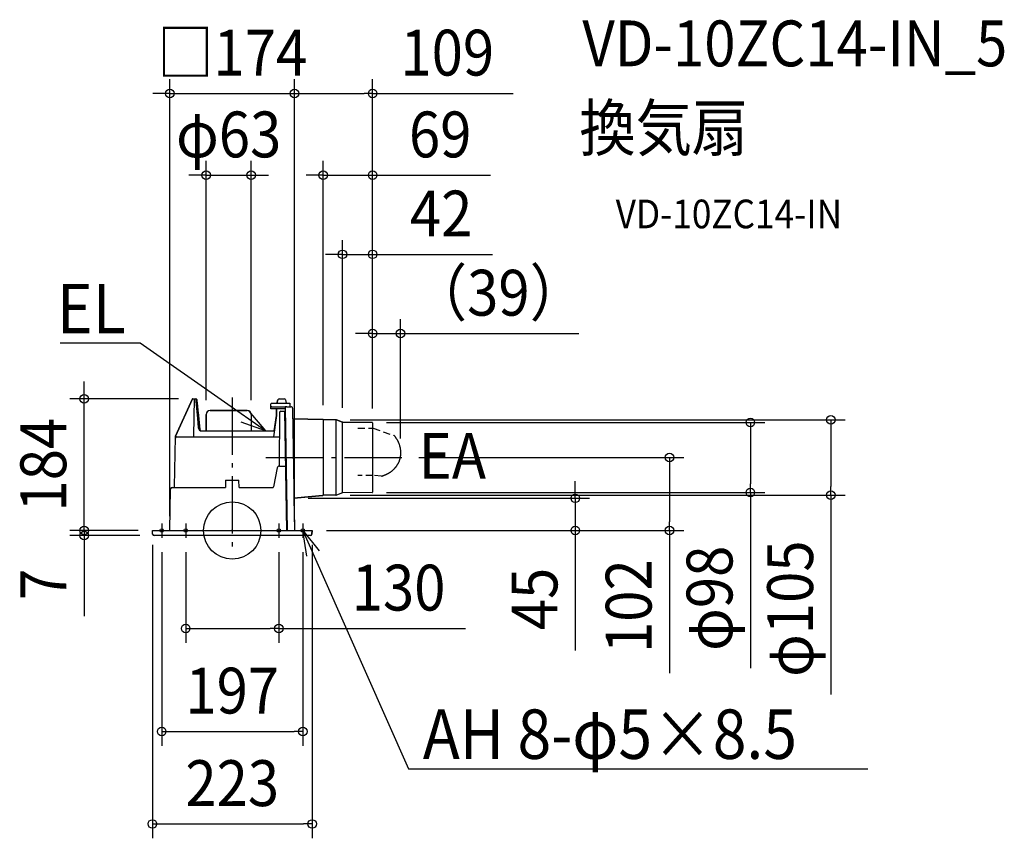
# Model space of a CAD drawing. Extents: x -297 to 1078, y -430 to 713.
import ezdxf
from ezdxf.enums import TextEntityAlignment as Align

# ---------------------------------------------------------------- set-up
doc = ezdxf.new("R2010")
doc.units = 0
doc.header["$LTSCALE"] = 20
doc.header["$PDMODE"] = 3
doc.header["$PDSIZE"] = -2
doc.linetypes.add('DASHDOT', pattern=[5.5, 4, -0.6, 0.3, -0.6])
doc.linetypes.add('DASHED', pattern=[0.75, 0.5, -0.25])
doc.layers.get('DEFPOINTS').update_dxf_attribs({"linetype": 'CONTINUOUS'})
for name, color, linetype in [('ARRANGE', 1, 'CONTINUOUS'), ('BASIS', 6, 'DASHDOT'), ('DETAIL', 5, 'CONTINUOUS'), ('ETC', 61, 'CONTINUOUS'), ('FIX', 11, 'CONTINUOUS'), ('NOTE', 4, 'CONTINUOUS'), ('OUTLINE', 3, 'CONTINUOUS'), ('SIZE', 30, 'CONTINUOUS')]:
    doc.layers.add(name, color=color, linetype=linetype)
doc.styles.get("Standard").update_dxf_attribs({"font": 'SIMPLEX.shx', "width": 0.9, "height": 64, "bigfont": 'BIGFONT.shx'})

msp = doc.modelspace()

# ---------------------------------------------------------------- linework, layer by layer
at = {"layer": 'ARRANGE', "color": 1, "linetype": 'CONTINUOUS'}
msp.add_circle((0, 0), 40, dxfattribs=at)
msp.add_point((0, 0), dxfattribs=at)
at = {"layer": 'BASIS', "color": 6, "linetype": 'DASHDOT'}
for p, q in [((0, 185.9), (0, -33.1)), ((46.7, 102), (240.4, 102)), ((-98.5, 10), (-98.5, -10)), ((-65, 10), (-65, -10)), ((65, 10), (65, -10)), ((98.5, 10), (98.5, -10)), ((-108.5, 0), (-88.5, 0)), ((-75, 0), (-55, 0)), ((55, 0), (75, 0)), ((88.5, 0), (108.5, 0))]:
    msp.add_line(p, q, dxfattribs=at)
at = {"layer": 'DEFPOINTS', "color": 30, "linetype": 'CONTINUOUS'}
for p in [(87, 610.2), (87, 610.2), (26.5, 496), (196, 496), (196, 385.6), (235, 275), (-206.8, 184), (-55, 184), (-36.5, 162), (26.5, 162), (127, 154.8), (144.8, 154.5), (154, 151.4), (195.5, 151), (196, 150.5), (196, 150.5), (196, 150.5), (196, 150.5), (723.3, 151), (235, 108.6), (240.4, 102), (86.2, 45), (144.8, 49.5), (195.5, 53), (478.9, 45), (835.8, 49.5), (-111.5, 0), (-111.5, 0), (-111.5, 0), (-87, 0), (87, 1), (87, 1), (111.5, 0), (111.5, 0), (111.5, 0), (610.4, 0), (-206.8, -7), (-109.2, -7), (-98.5, -10), (-65, -10), (65, -10), (98.5, -10), (-65, -136.7), (98.5, -280.5), (111.5, -409.7)]:
    msp.add_point(p, dxfattribs=at)
at = {"layer": 'DETAIL', "color": 5, "linetype": 'CONTINUOUS'}
for p, q in [((-55.5, 183.7), (-79.1, 131.6)), ((-55, 184), (-50.7, 184)), ((-53.4, 132), (-52.9, 184)), ((-51.8, 184), (-51.7, 184)), ((-51.7, 184), (-51.6, 184)), ((-51.6, 184), (-51.5, 183.9)), ((-51.5, 183.9), (-51.5, 183.8)), ((-51.5, 183.8), (-51.4, 183.7)), ((-51.4, 183.7), (-51.3, 183.6)), ((-51.3, 183.6), (-51.2, 183.5)), ((-51.2, 183.5), (-51.2, 183.4)), ((-51.2, 183.4), (-51.1, 183.2)), ((-51.1, 183.2), (-51, 183)), ((-51, 183), (-50.9, 182.8)), ((-50.9, 182.8), (-50.9, 182.6)), ((-50.9, 182.6), (-50.8, 182.4)), ((-50.8, 182.4), (-50.8, 182.1)), ((-50.8, 182.1), (-50.7, 181.9)), ((-50.7, 181.9), (-50.7, 181.6)), ((-50.7, 181.6), (-50.6, 181.4)), ((-50.6, 181.4), (-50.6, 181.1)), ((-50.6, 181.1), (-50.6, 180.8)), ((-50.6, 180.8), (-50.6, 180.5)), ((-50.6, 180.7), (-50.2, 175.4)), ((-49.7, 183.2), (-49.8, 183.3)), ((-49.6, 183), (-49.7, 183.2)), ((-49.6, 182.9), (-49.6, 183)), ((-49.5, 182.7), (-49.6, 182.9)), ((-49.4, 182.5), (-49.5, 182.7)), ((-49.4, 182.3), (-49.4, 182.5)), ((-49.3, 182.1), (-49.4, 182.3)), ((-49.2, 181.8), (-49.3, 182.1)), ((-49.2, 181.4), (-49.2, 181.8)), ((-48.4, 173.9), (-49.2, 181.4)), ((63.7, 182.6), (62.2, 177.8)), ((65.6, 184), (72.5, 184)), ((74.5, 182.3), (75.2, 177.8)), ((-50.2, 175.4), (-49.8, 170.7)), ((-49.8, 170.7), (-49.5, 165.9)), ((-49.5, 165.9), (-49, 161.2)), ((-47.9, 167.6), (-48.4, 173.9)), ((-47.2, 161.2), (-47.9, 167.6)), ((-47.8, 167.3), (-47.9, 167.4)), ((21, 167.5), (-31, 167.5)), ((54.1, 170), (54.1, 176.9)), ((73.6, 170), (54.1, 170)), ((55, 177.8), (80.5, 177.8)), ((55.1, 172.7), (75.5, 172.7)), ((61.9, 170), (61.9, 160.5)), ((68, 166.5), (73.9, 166.5)), ((72.9, 166.5), (75.8, 0)), ((73.6, 170), (73.7, 170)), ((73.7, 170), (73.8, 170)), ((73.7, 170), (73.7, 170)), ((73.8, 171.7), (76.8, 0)), ((73.8, 170), (73.8, 170)), ((75.6, 172.7), (75.5, 172.7)), ((75.6, 172.7), (75.6, 172.7)), ((75.7, 172.7), (75.6, 172.7)), ((75.7, 172.7), (75.7, 172.7)), ((75.8, 172.7), (75.7, 172.7)), ((75.8, 172.7), (75.8, 172.7)), ((75.9, 172.7), (75.8, 172.7)), ((75.9, 172.7), (75.9, 172.7)), ((76, 172.7), (75.9, 172.7)), ((76, 172.7), (82, 172.7)), ((76, 172.7), (76, 172.7)), ((80.5, 177.8), (80.5, 172.7)), ((84, 170.8), (87, 1)), ((-49, 161.2), (-48.6, 156.4)), ((-48.6, 156.4), (-47.4, 143.5)), ((-48.2, 151.6), (-48.1, 151.1)), ((-46.6, 154.8), (-47.2, 161.2)), ((-45.1, 141.7), (-46.6, 154.8)), ((-46.5, 154.3), (-46.6, 154.6)), ((-36.5, 162), (-36.5, 139)), ((26.5, 162), (26.5, 139)), ((61.9, 160.5), (57.5, 131)), ((66, 164.5), (65.6, 90)), ((126.9, 154.8), (84.3, 156.1)), ((127, 154.8), (127, 49.2)), ((144.8, 154.5), (127.1, 154.8)), ((145.1, 49.5), (145.1, 154.5)), ((153.7, 151.5), (145.4, 154.4)), ((154, 52.6), (154, 151.4)), ((195.5, 151), (154.3, 151.4)), ((-42.1, 139), (58.7, 139)), ((196, 150.5), (196, 53.5)), ((-80.5, 61), (-79.3, 131)), ((-79.1, 131.6), (-79.3, 131)), ((-77.3, 131), (65.8, 131)), ((-54.4, 131), (-54.3, 131)), ((-54.3, 131), (-54.2, 131)), ((-54.2, 131), (-54.1, 131)), ((-54.1, 131), (-54, 131.1)), ((-54, 131.1), (-53.9, 131.1)), ((-53.9, 131.1), (-53.8, 131.2)), ((-53.8, 131.2), (-53.7, 131.2)), ((-53.7, 131.3), (-53.6, 131.4)), ((-53.7, 131.2), (-53.7, 131.3)), ((-53.6, 131.4), (-53.5, 131.4)), ((-53.5, 131.5), (-53.4, 131.6)), ((-53.5, 131.4), (-53.5, 131.5)), ((-53.4, 131.9), (-53.4, 132)), ((-53.4, 131.8), (-53.4, 131.9)), ((-53.4, 131.7), (-53.4, 131.8)), ((-53.4, 131.6), (-53.4, 131.7)), ((62.8, 87.6), (57.7, 60.8)), ((65.8, 90), (74.2, 90)), ((-9.3, 70.5), (-9.5, 60)), ((-9.3, 70.5), (9.3, 70.5)), ((9.5, 60), (9.3, 70.5)), ((-87, 0), (-86, 58)), ((-86, 58), (-86, 58)), ((-86, 58), (-85.9, 58)), ((-84, 60), (-9.5, 60)), ((9.5, 60), (56.7, 60)), ((86.2, 45), (126.3, 49.1)), ((144.8, 49.5), (127.7, 49.2)), ((153.7, 52.5), (145.4, 49.6)), ((195.5, 53), (154.3, 52.6)), ((-111.5, 0), (111.5, 0)), ((-111.2, -5.1), (-111.5, 0)), ((111.2, -5.1), (111.5, 0)), ((109.2, -7), (-109.2, -7))]:
    msp.add_line(p, q, dxfattribs=at)
at = {"layer": 'DETAIL', "color": 5, "linetype": 'DASHED'}
for p, q in [((175.3, 142.9), (196.6, 142.9)), ((196.6, 142.9), (225.6, 132.7)), ((226.5, 132), (226.8, 131.6)), ((226.8, 131.6), (227.1, 131.2)), ((227.1, 131.2), (227.5, 130.8)), ((227.5, 130.8), (227.7, 130.4)), ((227.7, 130.4), (228, 130)), ((228, 130), (228.3, 129.5)), ((228.3, 129.5), (228.6, 129.1)), ((228.6, 129.1), (228.9, 128.7)), ((228.9, 128.7), (229.2, 128.2)), ((229.2, 128.2), (229.4, 127.8)), ((229.4, 127.8), (229.7, 127.4)), ((229.7, 127.4), (230, 126.9)), ((230, 126.9), (230.2, 126.5)), ((230.2, 126.5), (230.5, 126)), ((230.5, 126), (230.7, 125.6)), ((230.7, 125.6), (230.9, 125.1)), ((230.9, 125.1), (231.2, 124.6)), ((231.2, 124.6), (231.4, 124.2)), ((231.4, 124.2), (231.6, 123.7)), ((231.6, 123.7), (231.8, 123.2)), ((231.8, 123.2), (232, 122.8)), ((232, 122.8), (232.2, 122.3)), ((232.2, 122.3), (232.4, 121.8)), ((232.4, 121.8), (232.6, 121.3)), ((232.6, 121.3), (232.8, 120.8)), ((232.8, 120.8), (232.9, 120.4)), ((232.9, 120.4), (233.1, 119.9)), ((233.1, 119.9), (233.3, 119.4)), ((233.3, 119.4), (233.4, 118.9)), ((233.4, 118.9), (233.6, 118.4)), ((233.6, 118.4), (233.7, 117.9)), ((233.7, 117.9), (233.8, 117.4)), ((233.8, 117.4), (234, 116.9)), ((234, 116.9), (234.1, 116.4)), ((234.1, 116.4), (234.2, 115.9)), ((234.2, 115.9), (234.3, 115.4)), ((234.3, 115.4), (234.4, 114.9)), ((234.4, 114.9), (234.5, 114.4)), ((234.5, 114.4), (234.6, 113.9)), ((234.6, 113.9), (234.6, 113.4)), ((234.6, 113.4), (234.7, 112.8)), ((234.7, 112.8), (234.8, 112.3)), ((234.8, 112.3), (234.8, 111.8)), ((234.8, 111.8), (234.9, 111.3)), ((234.9, 111.3), (234.9, 110.8)), ((234.9, 110.8), (234.9, 110.3)), ((234.9, 110.3), (235, 109.8)), ((232.8, 96.6), (232.6, 96.2)), ((233, 97.1), (232.8, 96.6)), ((233.1, 97.6), (233, 97.1)), ((233.3, 98.1), (233.1, 97.6)), ((233.5, 98.6), (233.3, 98.1)), ((233.6, 99.1), (233.5, 98.6)), ((233.8, 99.6), (233.6, 99.1)), ((233.9, 100.1), (233.8, 99.6)), ((234, 100.6), (233.9, 100.1)), ((234.2, 101.1), (234, 100.6)), ((234.3, 101.6), (234.2, 101.1)), ((234.4, 102.1), (234.3, 101.6)), ((234.5, 102.6), (234.4, 102.1)), ((234.6, 103.1), (234.5, 102.6)), ((234.7, 104.1), (234.6, 103.6)), ((234.6, 103.6), (234.6, 103.1)), ((234.8, 104.6), (234.7, 104.1)), ((234.9, 105.6), (234.8, 105.1)), ((234.8, 105.1), (234.8, 104.6)), ((235, 106.7), (234.9, 106.2)), ((234.9, 106.2), (234.9, 105.6)), ((235, 109.8), (235, 109.2)), ((235, 109.2), (235, 108.7)), ((235, 108.7), (235, 108.2)), ((235, 108.2), (235, 107.7)), ((235, 107.7), (235, 107.2)), ((235, 107.2), (235, 106.7)), ((222.5, 82.7), (222.1, 82.4)), ((222.8, 83.1), (222.5, 82.7)), ((223.2, 83.4), (222.8, 83.1)), ((223.6, 83.7), (223.2, 83.4)), ((224, 84.1), (223.6, 83.7)), ((224.4, 84.4), (224, 84.1)), ((224.8, 84.8), (224.4, 84.4)), ((225.2, 85.1), (224.8, 84.8)), ((225.5, 85.5), (225.2, 85.1)), ((225.9, 85.9), (225.5, 85.5)), ((226.2, 86.2), (225.9, 85.9)), ((226.6, 86.6), (226.2, 86.2)), ((226.9, 87), (226.6, 86.6)), ((227.2, 87.4), (226.9, 87)), ((227.6, 87.8), (227.2, 87.4)), ((227.9, 88.2), (227.6, 87.8)), ((228.2, 88.6), (227.9, 88.2)), ((228.5, 89), (228.2, 88.6)), ((228.8, 89.4), (228.5, 89)), ((229.2, 89.8), (228.8, 89.4)), ((229.4, 90.3), (229.2, 89.8)), ((229.7, 90.7), (229.4, 90.3)), ((230, 91.1), (229.7, 90.7)), ((230.3, 91.6), (230, 91.1)), ((230.5, 92), (230.3, 91.6)), ((230.8, 92.5), (230.5, 92)), ((231, 92.9), (230.8, 92.5)), ((231.3, 93.4), (231, 92.9)), ((231.5, 93.8), (231.3, 93.4)), ((231.7, 94.3), (231.5, 93.8)), ((232, 94.7), (231.7, 94.3)), ((232.2, 95.2), (232, 94.7)), ((232.4, 95.7), (232.2, 95.2)), ((232.6, 96.2), (232.4, 95.7)), ((196.6, 76.8), (175.1, 76.8)), ((208.4, 75.7), (196.6, 76.8)), ((209.8, 76), (209.3, 75.8)), ((210.3, 76.2), (209.8, 76)), ((210.7, 76.4), (210.3, 76.2)), ((211.2, 76.5), (210.7, 76.4)), ((211.7, 76.7), (211.2, 76.5)), ((212.2, 76.9), (211.7, 76.7)), ((212.7, 77.1), (212.2, 76.9)), ((213.2, 77.3), (212.7, 77.1)), ((213.6, 77.5), (213.2, 77.3)), ((214.1, 77.7), (213.6, 77.5)), ((214.6, 77.9), (214.1, 77.7)), ((215, 78.1), (214.6, 77.9)), ((215.5, 78.4), (215, 78.1)), ((216, 78.6), (215.5, 78.4)), ((216.4, 78.8), (216, 78.6)), ((216.9, 79), (216.4, 78.8)), ((217.3, 79.3), (216.9, 79)), ((217.8, 79.5), (217.3, 79.3)), ((218.2, 79.8), (217.8, 79.5)), ((218.7, 80.1), (218.2, 79.8)), ((219.1, 80.4), (218.7, 80.1)), ((219.5, 80.6), (219.1, 80.4)), ((220, 80.9), (219.5, 80.6)), ((220.4, 81.2), (220, 80.9)), ((220.8, 81.5), (220.4, 81.2)), ((221.2, 81.8), (220.8, 81.5)), ((221.6, 82.1), (221.2, 81.8)), ((222.1, 82.4), (221.6, 82.1))]:
    msp.add_line(p, q, dxfattribs=at)
at = {"layer": 'DETAIL', "color": 5, "linetype": 'CONTINUOUS'}
for centre, radius, start, end in [((-55, 183.5), 0.5, 90.0008, 155.2442), ((-50.9, 182.8), 1.19, 24.9902, 81.8747), ((65.6, 182), 2, 90, 162.1811), ((72.5, 182), 2, 9.8193, 90), ((-31, 162), 5.5, 90, 180), ((21, 162), 5.5, 0, 90), ((55, 176.9), 0.88, 90, 180), ((55.1, 171.8), 0.986, 90, 180), ((68, 164.5), 2, 90, 179.7), ((74.8, 171.8), 1, 90, 181.1204), ((82.1, 170.8), 1.97, 0.7003, 90.7891), ((127.4, 172.8), 18, 268.2656, 269), ((144.7, 152.5), 2, 70, 89), ((154.4, 153.4), 2, 250, 269.5), ((-42.4, 144), 5, 185.4143, 270), ((-42.1, 142), 3, 186.3491, 270), ((195.5, 150.5), 0.5, 0, 89.5), ((-77.3, 129), 2, 90, 179), ((65.8, 87), 3, 90, 169.1), ((-84, 58), 2, 90, 179), ((-81.5, 61), 1, 270, 359), ((56.7, 61), 1, 270, 349.1), ((128, 31.2), 18, 91, 95.3192), ((144.7, 51.5), 2, 271, 290), ((154.4, 50.6), 2, 90.5, 110), ((195.5, 53.5), 0.5, 270.5, 0), ((88, 1), 1, 181, 261.9125), ((-109.2, -5), 2, 183, 270), ((109.2, -5), 2, 270, 357)]:
    msp.add_arc(centre, radius, start, end, dxfattribs=at)
at = {"layer": 'DETAIL', "color": 5, "linetype": 'DASHED'}
for centre, start, end in [((224.9, 130.8), 37.089, 70.5746), ((208.6, 77.7), 264.9616, 290.425)]:
    msp.add_arc(centre, 2, start, end, dxfattribs=at)
at = {"layer": 'FIX', "color": 11, "linetype": 'CONTINUOUS'}
for centre in [(-98.5, 0), (-65, 0), (65, 0), (98.5, 0)]:
    msp.add_circle(centre, 2.5, dxfattribs=at)
at = {"layer": 'NOTE', "color": 4, "linetype": 'CONTINUOUS'}
for p, q in [((-148.7, 261.6), (-240.4, 261.6)), ((-128.7, 261.6), (-148.7, 261.6)), ((-10.9, 179.1), (-128.7, 261.6)), ((46.5, 139), (-10.9, 179.1)), ((23.2, 166.8), (46.5, 139)), ((46.5, 139), (12.4, 151.4)), ((104.1, -35.8), (98.5, 0)), ((98.5, 0), (121.3, -28.2)), ((98.5, 0), (126.9, -64)), ((126.9, -64), (246.1, -332.6)), ((246.1, -332.6), (266.1, -332.6)), ((266.1, -332.6), (887.1, -332.6))]:
    msp.add_line(p, q, dxfattribs=at)
at = {"layer": 'OUTLINE', "color": 3, "linetype": 'CONTINUOUS'}
for p, q in [((-79.1, 131.6), (-55.5, 183.7)), ((-55, 184), (-50.7, 184)), ((-49.8, 183.3), (-49.7, 183.2)), ((-49.7, 183.2), (-49.6, 183)), ((-49.6, 183), (-49.6, 182.9)), ((-49.6, 182.9), (-49.5, 182.7)), ((-49.5, 182.7), (-49.4, 182.5)), ((-49.4, 182.5), (-49.3, 182.1)), ((-49.3, 182.1), (-49.2, 181.8)), ((-49.2, 181.8), (-49.2, 181.4)), ((-49.2, 181.4), (-48.4, 173.9)), ((62.2, 177.8), (63.7, 182.6)), ((65.6, 184), (72.5, 184)), ((74.5, 182.3), (75.2, 177.8)), ((-48.4, 173.9), (-47.9, 167.6)), ((-47.9, 167.6), (-47.2, 161.2)), ((-31, 167.5), (21, 167.5)), ((54.1, 170), (54.1, 176.9)), ((61.9, 170), (54.1, 170)), ((55, 177.8), (62.2, 177.8)), ((61.9, 160.5), (61.9, 170)), ((75.2, 177.8), (80.5, 177.8)), ((80.5, 177.8), (80.5, 172.7)), ((80.5, 172.7), (82, 172.7)), ((84, 170.8), (84.3, 156.1)), ((-47.2, 161.2), (-46.6, 154.8)), ((-46.6, 154.8), (-45.1, 141.7)), ((-36.5, 139), (-36.5, 162)), ((26.5, 162), (26.5, 139)), ((58.7, 139), (61.9, 160.5)), ((84.3, 156.1), (126.9, 154.8)), ((127.1, 154.8), (144.8, 154.5)), ((145.4, 154.4), (153.7, 151.5)), ((154.3, 151.4), (195.5, 151)), ((-42.1, 139), (-36.5, 139)), ((26.5, 139), (58.7, 139)), ((196, 150.5), (196, 53.5)), ((-80.5, 61), (-79.3, 131)), ((-79.3, 131), (-79.1, 131.6)), ((-87, 0), (-86, 58)), ((-84, 60), (-81.5, 60)), ((126, 49.1), (86.2, 45)), ((86.2, 45), (87, 1)), ((144.8, 49.5), (127.7, 49.2)), ((153.7, 52.5), (145.4, 49.6)), ((195.5, 53), (154.3, 52.6)), ((-111.2, -5.1), (-111.5, 0)), ((-111.5, 0), (-87, 0)), ((88.1, 0), (111.5, 0)), ((111.5, 0), (111.2, -5.1)), ((109.2, -7), (-109.2, -7))]:
    msp.add_line(p, q, dxfattribs=at)
for centre, radius, start, end in [((-55, 183.5), 0.5, 90, 155.2442), ((-50.9, 182.8), 1.19, 24.9902, 81.8747), ((65.6, 182), 2, 90, 162.1811), ((72.5, 182), 2, 9.8193, 90), ((-31, 162), 5.5, 90, 180), ((21, 162), 5.5, 0, 90), ((55, 176.9), 0.88, 90, 180.2234), ((82.1, 170.8), 1.97, 0.6958, 90.7936), ((127.4, 172.8), 18, 268.2656, 269), ((144.7, 152.5), 2, 70, 89), ((154.4, 153.4), 2, 251.2509, 269.5), ((-42.1, 142), 3, 186.3491, 270), ((195.5, 150.5), 0.5, 0, 89.5), ((-84, 58), 2, 90, 179), ((-81.5, 61), 1, 270, 359.0003), ((128, 31.2), 18, 91, 96.437), ((144.7, 51.5), 2, 271, 290), ((154.4, 50.6), 2, 90.5023, 110), ((195.5, 53.5), 0.5, 270.5, 0), ((88, 1), 1, 181.1533, 278.0872), ((-109.2, -5), 2, 183, 270), ((109.2, -5), 2, 270, 357)]:
    msp.add_arc(centre, radius, start, end, dxfattribs=at)
at = {"layer": 'SIZE', "color": 30, "linetype": 'CONTINUOUS'}
for p, q in [((-87, 20), (-87, 630.2)), ((87, 21), (87, 630.2)), ((87, 21), (87, 630.2)), ((196, 170.5), (196, 630.2)), ((-99, 610.2), (-111, 610.2)), ((-87, 610.2), (-99, 610.2)), ((-87, 610.2), (87, 610.2)), ((87, 610.2), (99, 610.2)), ((87, 610.2), (99, 610.2)), ((99, 610.2), (111, 610.2)), ((99, 610.2), (184, 610.2)), ((196, 610.2), (184, 610.2)), ((196, 610.2), (392.4, 610.2)), ((-36.5, 182), (-36.5, 516)), ((26.5, 182), (26.5, 516)), ((127, 174.8), (127, 516)), ((196, 170.5), (196, 516)), ((-48.5, 496), (-60.5, 496)), ((-36.5, 496), (-48.5, 496)), ((-36.5, 496), (26.5, 496)), ((26.5, 496), (38.5, 496)), ((38.5, 496), (50.5, 496)), ((115, 496), (103, 496)), ((127, 496), (115, 496)), ((127, 496), (196, 496)), ((196, 496), (208, 496)), ((208, 496), (360.5, 496)), ((154, 171.4), (154, 405.6)), ((196, 170.5), (196, 405.6)), ((142, 385.6), (130, 385.6)), ((154, 385.6), (142, 385.6)), ((154, 385.6), (196, 385.6)), ((196, 385.6), (208, 385.6)), ((208, 385.6), (363.3, 385.6)), ((196, 170.5), (196, 295)), ((235, 128.6), (235, 295)), ((184, 275), (172, 275)), ((196, 275), (184, 275)), ((196, 275), (235, 275)), ((235, 275), (247, 275)), ((247, 275), (484, 275)), ((-206.8, 196), (-206.8, 208)), ((-206.8, 184), (-206.8, 196)), ((-75, 184), (-226.8, 184)), ((-206.8, 0), (-206.8, 184)), ((164.8, 154.5), (855.8, 154.5)), ((835.8, 154.5), (835.8, 142.5)), ((215.5, 151), (743.3, 151)), ((723.3, 151), (723.3, 139)), ((723.3, 139), (723.3, 65)), ((835.8, 142.5), (835.8, 61.5)), ((260.4, 102), (630.4, 102)), ((610.4, 102), (610.4, 90)), ((610.4, 90), (610.4, 12)), ((478.9, 57), (478.9, 69)), ((478.9, 45), (478.9, 57)), ((723.3, 53), (723.3, 65)), ((835.8, 49.5), (835.8, 61.5)), ((106.2, 45), (498.9, 45)), ((164.8, 49.5), (855.8, 49.5)), ((215.5, 53), (743.3, 53)), ((478.9, 45), (478.9, 0)), ((723.3, 53), (723.3, -192.3)), ((835.8, 49.5), (835.8, -228.7)), ((-206.8, 12), (-206.8, 24)), ((-131.5, 0), (-226.8, 0)), ((-131.5, 0), (-226.8, 0)), ((-206.8, 0), (-206.8, 12)), ((-206.8, 0), (-206.8, -12)), ((-206.8, 0), (-206.8, -7)), ((131.5, 0), (498.9, 0)), ((131.5, 0), (630.4, 0)), ((478.9, 0), (478.9, -12)), ((610.4, 0), (610.4, 12)), ((610.4, 0), (610.4, -199.1)), ((-129.2, -7), (-226.8, -7)), ((-206.8, -7), (-206.8, -19)), ((-206.8, -12), (-206.8, -24)), ((478.9, -12), (478.9, -167.3)), ((-206.8, -19), (-206.8, -119.4)), ((-111.5, -20), (-111.5, -429.7)), ((111.5, -20), (111.5, -429.7)), ((-98.5, -30), (-98.5, -300.5)), ((-65, -30), (-65, -156.7)), ((65, -30), (65, -156.7)), ((98.5, -30), (98.5, -300.5)), ((-65, -136.7), (-53, -136.7)), ((-53, -136.7), (53, -136.7)), ((65, -136.7), (53, -136.7)), ((65, -136.7), (325.8, -136.7)), ((-98.5, -280.5), (-86.5, -280.5)), ((-86.5, -280.5), (86.5, -280.5)), ((98.5, -280.5), (86.5, -280.5)), ((-111.5, -409.7), (-99.5, -409.7)), ((-99.5, -409.7), (99.5, -409.7)), ((111.5, -409.7), (99.5, -409.7))]:
    msp.add_line(p, q, dxfattribs=at)
for centre in [(-87, 610.2), (87, 610.2), (87, 610.2), (196, 610.2), (-36.5, 496), (26.5, 496), (127, 496), (196, 496), (154, 385.6), (196, 385.6), (196, 275), (235, 275), (-206.8, 184), (723.3, 151), (835.8, 154.5), (610.4, 102), (723.3, 53), (835.8, 49.5), (478.9, 45), (-206.8, 0), (-206.8, 0), (478.9, 0), (610.4, 0), (-206.8, -7), (-65, -136.7), (65, -136.7), (-98.5, -280.5), (98.5, -280.5), (-111.5, -409.7), (111.5, -409.7)]:
    msp.add_circle(centre, 6, dxfattribs=at)

# ---------------------------------------------------------------- texts
at = {"layer": 'ETC', "color": 61, "linetype": 'CONTINUOUS', "width": 0.9}
for s, height, p in [('VD-10ZC14-IN_5', 64, (488.8, 648.1)), ('換気扇', 64, (484.6, 530.1)), ('VD-10ZC14-IN', 40, (535.3, 422))]:
    msp.add_text(s, height=height, dxfattribs=at).set_placement(p)
at = {"layer": 'NOTE', "color": 4, "linetype": 'CONTINUOUS', "width": 0.9}
msp.add_text('%%uEL', height=69, dxfattribs=at).set_placement((-148.7, 275.4), align=Align.RIGHT)
for s, height, p in [('EA', 64, (260.3, 72.2)), ('%%uAH 8-φ5×8.5', 69, (266.1, -318.8))]:
    msp.add_text(s, height=height, dxfattribs=at).set_placement(p)
at = {"layer": 'SIZE', "color": 30, "linetype": 'CONTINUOUS', "width": 0.9}
for s, p in [('□174', (0, 635.2)), ('109', (300.2, 635.2)), ('φ63', (-5, 521)), ('69', (290.3, 521)), ('42', (291.6, 410.6)), ('（39）', (371.5, 300)), ('130', (232.2, -111.7)), ('197', (0, -255.5)), ('223', (0, -384.7))]:
    msp.add_text(s, height=64, dxfattribs=at).set_placement(p, align=Align.CENTER)
for s, p in [('184', (-231.8, 92)), ('φ98', (698.3, -94.6)), ('φ105', (810.8, -109.1)), ('102', (585.4, -105.6)), ('7', (-231.8, -75.2)), ('45', (453.9, -95.6))]:
    msp.add_text(s, height=64, rotation=90, dxfattribs=at).set_placement(p, align=Align.CENTER)

doc.saveas('drawing.dxf')
